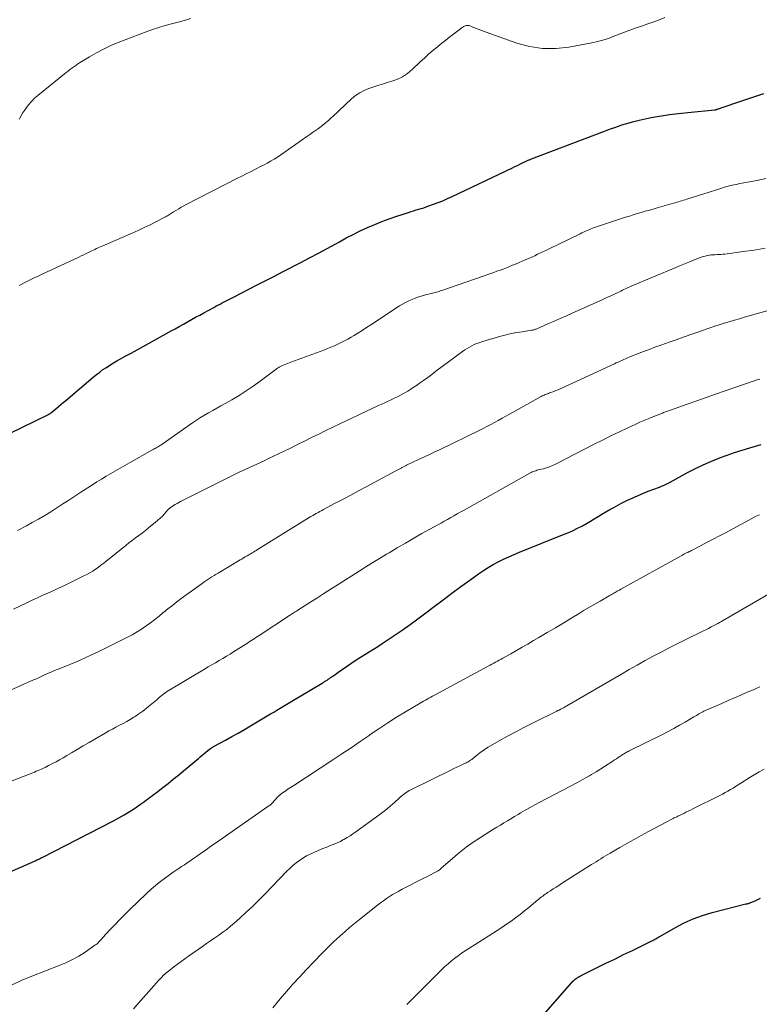
# Model space of a CAD drawing. Units: feet. Extents: x 1985000 to 1990036, y 590000 to 595001.
# Drawn here: x 1986926 to 1987054, y 591280 to 591450 of the extents above; entities that cross this region are included whole.
import ezdxf

# ---------------------------------------------------------------- set-up
doc = ezdxf.new("R2010")
doc.units = ezdxf.units.FT
doc.header["$LTSCALE"] = 100
doc.header["$MEASUREMENT"] = 0
doc.layers.add('CONTOUR INDEX', color=32, linetype='Continuous', lineweight=25)
doc.layers.add('CONTOUR INTERMEDIATE', color=40, linetype='Continuous', lineweight=15)

msp = doc.modelspace()

# ---------------------------------------------------------------- linework, layer by layer
at = {"layer": 'CONTOUR INDEX', "flags": 128}
for points, elevation in [([(1986924.39, 591378.2), (1986931.1, 591381.48), (1986931.18, 591381.52), (1986931.26, 591381.56), (1986931.34, 591381.6), (1986931.41, 591381.65), (1986931.49, 591381.7), (1986931.56, 591381.75), (1986931.63, 591381.8), (1986931.7, 591381.86), (1986932.41, 591382.46), (1986932.83, 591382.82), (1986933.25, 591383.17), (1986933.67, 591383.53), (1986934.09, 591383.89), (1986938.84, 591387.91), (1986939.39, 591388.36), (1986939.96, 591388.79), (1986940.53, 591389.21), (1986941.12, 591389.61), (1986941.72, 591390), (1986942.32, 591390.38), (1986942.94, 591390.73), (1986943.56, 591391.08), (1986944.38, 591391.52), (1986945.42, 591392.08), (1986946.45, 591392.64), (1986947.48, 591393.21), (1986948.51, 591393.79), (1986952.3, 591395.9), (1986953, 591396.29), (1986953.71, 591396.69), (1986954.41, 591397.08), (1986955.12, 591397.47), (1986955.83, 591397.87), (1986956.53, 591398.26), (1986957.24, 591398.64), (1986957.95, 591399.03), (1986959.68, 591399.97), (1986960.03, 591400.17), (1986960.39, 591400.36), (1986960.75, 591400.55), (1986961.1, 591400.74), (1986961.37, 591400.88), (1986961.59, 591400.99), (1986961.82, 591401.11), (1986962.05, 591401.23), (1986962.27, 591401.34), (1986962.5, 591401.46), (1986962.73, 591401.57), (1986962.95, 591401.69), (1986963.18, 591401.81), (1986965.7, 591403.09), (1986967.18, 591403.85), (1986968.66, 591404.61), (1986970.14, 591405.38), (1986971.62, 591406.15), (1986974.71, 591407.75), (1986976.22, 591408.55), (1986977.73, 591409.35), (1986979.24, 591410.16), (1986980.73, 591410.98), (1986981.35, 591411.32), (1986982.55, 591411.96), (1986983.75, 591412.58), (1986984.97, 591413.17), (1986986.2, 591413.75), (1986987.45, 591414.29), (1986988.7, 591414.8), (1986989.97, 591415.27), (1986991.26, 591415.71), (1986993.31, 591416.39), (1986993.75, 591416.53), (1986994.18, 591416.66), (1986994.62, 591416.8), (1986995.06, 591416.93), (1986995.49, 591417.06), (1986995.93, 591417.2), (1986996.36, 591417.35), (1986996.79, 591417.5), (1986997.59, 591417.78), (1986998.41, 591418.09), (1986999.22, 591418.41), (1987000.03, 591418.76), (1987000.82, 591419.13), (1987011.24, 591424.1), (1987011.67, 591424.31), (1987012.1, 591424.51), (1987012.53, 591424.72), (1987012.96, 591424.93), (1987013.59, 591425.23), (1987013.71, 591425.28), (1987013.83, 591425.34), (1987013.95, 591425.39), (1987014.06, 591425.44), (1987014.18, 591425.48), (1987014.3, 591425.53), (1987014.42, 591425.58), (1987014.54, 591425.63), (1987027.13, 591430.42), (1987027.73, 591430.64), (1987028.33, 591430.87), (1987028.94, 591431.08), (1987029.54, 591431.29), (1987030.15, 591431.49), (1987030.77, 591431.68), (1987031.38, 591431.86), (1987032, 591432.02), (1987033.13, 591432.31), (1987034.16, 591432.55), (1987035.2, 591432.78), (1987036.25, 591432.97), (1987037.3, 591433.14), (1987038.35, 591433.29), (1987039.41, 591433.43), (1987040.46, 591433.55), (1987041.52, 591433.66), (1987046.17, 591434.12), (1987046.23, 591434.12), (1987046.29, 591434.13), (1987046.35, 591434.14), (1987046.41, 591434.16), (1987046.47, 591434.17), (1987046.53, 591434.19), (1987046.59, 591434.21), (1987046.65, 591434.23), (1987046.79, 591434.27), (1987046.92, 591434.32), (1987047.05, 591434.36), (1987047.17, 591434.4), (1987047.3, 591434.45), (1987050.86, 591435.65), (1987052.77, 591436.3), (1987054.68, 591436.94)], 940), ([(1986915.5, 591298.51), (1986928.73, 591304.3), (1986928.8, 591304.33), (1986928.86, 591304.36), (1986928.93, 591304.39), (1986928.99, 591304.42), (1986929.06, 591304.45), (1986929.12, 591304.48), (1986929.19, 591304.51), (1986929.26, 591304.54), (1986929.43, 591304.62), (1986929.58, 591304.7), (1986929.73, 591304.77), (1986929.87, 591304.84), (1986930.02, 591304.92), (1986942.32, 591311.23), (1986943.26, 591311.74), (1986944.18, 591312.26), (1986945.08, 591312.82), (1986945.96, 591313.4), (1986947.01, 591314.12), (1986947.36, 591314.36), (1986947.7, 591314.61), (1986948.05, 591314.86), (1986948.39, 591315.12), (1986948.73, 591315.38), (1986949.07, 591315.64), (1986949.41, 591315.9), (1986949.75, 591316.16), (1986950.87, 591317.02), (1986951.77, 591317.72), (1986952.67, 591318.42), (1986953.55, 591319.14), (1986954.42, 591319.86), (1986957.02, 591322.04), (1986957.34, 591322.31), (1986957.66, 591322.58), (1986957.97, 591322.84), (1986958.29, 591323.11), (1986958.9, 591323.61), (1986958.91, 591323.63), (1986958.93, 591323.64), (1986958.94, 591323.65), (1986958.96, 591323.66), (1986959.03, 591323.71), (1986959.05, 591323.73), (1986959.06, 591323.74), (1986959.08, 591323.75), (1986959.1, 591323.76), (1986959.28, 591323.87), (1986959.4, 591323.94), (1986959.51, 591324), (1986959.62, 591324.07), (1986959.73, 591324.13), (1986961.69, 591325.21), (1986962.79, 591325.81), (1986963.87, 591326.42), (1986964.95, 591327.05), (1986966.03, 591327.68), (1986968.87, 591329.37), (1986969.44, 591329.71), (1986970.01, 591330.05), (1986970.58, 591330.38), (1986971.15, 591330.72), (1986971.71, 591331.06), (1986972.28, 591331.4), (1986972.85, 591331.74), (1986973.42, 591332.07), (1986978.37, 591335.04), (1986978.59, 591335.17), (1986978.8, 591335.3), (1986979.01, 591335.44), (1986979.22, 591335.57), (1986979.43, 591335.71), (1986979.64, 591335.85), (1986979.84, 591336), (1986980.05, 591336.14), (1986980.13, 591336.2), (1986980.37, 591336.37), (1986980.62, 591336.55), (1986980.86, 591336.72), (1986981.11, 591336.89), (1986983.52, 591338.54), (1986984.25, 591339.04), (1986984.99, 591339.52), (1986985.73, 591340), (1986986.48, 591340.46), (1986987.24, 591340.93), (1986987.98, 591341.39), (1986988.72, 591341.87), (1986989.46, 591342.36), (1986990.79, 591343.25), (1986992.18, 591344.2), (1986993.56, 591345.16), (1986994.92, 591346.16), (1986996.27, 591347.17), (1986997.73, 591348.29), (1986999.26, 591349.45), (1987000.8, 591350.6), (1987002.35, 591351.73), (1987003.9, 591352.86), (1987005.4, 591353.94), (1987006.22, 591354.5), (1987007.06, 591355.04), (1987007.92, 591355.54), (1987008.8, 591356.01), (1987009.7, 591356.45), (1987010.6, 591356.87), (1987011.51, 591357.27), (1987012.44, 591357.65), (1987020.2, 591360.77), (1987020.97, 591361.09), (1987021.74, 591361.43), (1987022.49, 591361.8), (1987023.23, 591362.19), (1987023.33, 591362.24), (1987024.02, 591362.63), (1987024.7, 591363.02), (1987025.37, 591363.42), (1987026.03, 591363.84), (1987026.7, 591364.25), (1987027.37, 591364.65), (1987028.05, 591365.04), (1987028.74, 591365.41), (1987029.97, 591366.07), (1987031.13, 591366.65), (1987032.3, 591367.2), (1987033.49, 591367.71), (1987034.69, 591368.19), (1987036.64, 591368.92), (1987036.88, 591369.01), (1987037.11, 591369.11), (1987037.35, 591369.21), (1987037.58, 591369.32), (1987037.81, 591369.43), (1987038.04, 591369.54), (1987038.27, 591369.66), (1987038.49, 591369.78), (1987041.58, 591371.47), (1987042.87, 591372.14), (1987044.18, 591372.78), (1987045.52, 591373.36), (1987046.87, 591373.9), (1987047.02, 591373.96), (1987048.31, 591374.43), (1987049.61, 591374.88), (1987050.92, 591375.3), (1987052.24, 591375.7), (1987054.21, 591376.27)], 960), ([(1987016.26, 591277.33), (1987021.45, 591283.26), (1987021.57, 591283.39), (1987021.69, 591283.52), (1987021.82, 591283.64), (1987021.95, 591283.76), (1987022.09, 591283.88), (1987022.22, 591283.98), (1987022.36, 591284.08), (1987022.5, 591284.18), (1987022.66, 591284.28), (1987022.82, 591284.36), (1987022.97, 591284.45), (1987023.13, 591284.53), (1987025.85, 591285.88), (1987027.37, 591286.63), (1987028.9, 591287.37), (1987030.42, 591288.12), (1987031.95, 591288.86), (1987035.3, 591290.49), (1987035.48, 591290.58), (1987035.66, 591290.67), (1987035.84, 591290.77), (1987036.01, 591290.87), (1987036.18, 591290.98), (1987036.36, 591291.08), (1987036.53, 591291.18), (1987036.71, 591291.28), (1987039.37, 591292.8), (1987040.9, 591293.6), (1987042.46, 591294.31), (1987044.08, 591294.89), (1987045.73, 591295.39), (1987051.54, 591296.88), (1987051.66, 591296.91), (1987051.77, 591296.93), (1987051.88, 591296.96), (1987051.99, 591296.99), (1987052.1, 591297.02), (1987052.21, 591297.05), (1987052.31, 591297.09), (1987052.42, 591297.13), (1987053.15, 591297.45), (1987053.61, 591297.66), (1987054.08, 591297.87)], 980)]:
    msp.add_lwpolyline(points, dxfattribs=dict(at, elevation=elevation))
at = {"layer": 'CONTOUR INTERMEDIATE', "flags": 128}
for points, elevation in [([(1986926.06, 591403.74), (1986927.26, 591404.36), (1986927.95, 591404.71), (1986928.64, 591405.05), (1986929.34, 591405.39), (1986930.04, 591405.72), (1986936.35, 591408.66), (1986936.77, 591408.86), (1986937.2, 591409.06), (1986937.62, 591409.26), (1986938.04, 591409.47), (1986938.35, 591409.62), (1986938.62, 591409.75), (1986938.88, 591409.88), (1986939.15, 591410), (1986939.42, 591410.13), (1986939.68, 591410.25), (1986939.95, 591410.38), (1986940.22, 591410.5), (1986940.49, 591410.61), (1986945.58, 591412.82), (1986946.61, 591413.28), (1986947.64, 591413.75), (1986948.66, 591414.25), (1986949.68, 591414.76), (1986951.33, 591415.61), (1986951.51, 591415.71), (1986951.69, 591415.8), (1986951.86, 591415.91), (1986952.03, 591416.02), (1986952.2, 591416.13), (1986952.37, 591416.24), (1986952.54, 591416.35), (1986952.71, 591416.46), (1986953.21, 591416.77), (1986953.63, 591417.02), (1986954.05, 591417.27), (1986954.49, 591417.51), (1986954.92, 591417.74), (1986963.77, 591422.29), (1986964.51, 591422.67), (1986965.26, 591423.05), (1986966.01, 591423.42), (1986966.76, 591423.79), (1986967, 591423.91), (1986967.63, 591424.23), (1986968.25, 591424.55), (1986968.86, 591424.88), (1986969.48, 591425.22), (1986970.08, 591425.57), (1986970.68, 591425.93), (1986971.26, 591426.32), (1986971.84, 591426.71), (1986975.74, 591429.47), (1986976.24, 591429.82), (1986976.74, 591430.18), (1986977.23, 591430.54), (1986977.73, 591430.9), (1986978.18, 591431.23), (1986978.45, 591431.43), (1986978.71, 591431.64), (1986978.96, 591431.85), (1986979.22, 591432.07), (1986979.47, 591432.29), (1986979.72, 591432.51), (1986979.96, 591432.74), (1986980.21, 591432.96), (1986983.47, 591436), (1986984.15, 591436.56), (1986984.87, 591437.06), (1986985.64, 591437.46), (1986986.45, 591437.81), (1986987.3, 591438.09), (1986988.14, 591438.37), (1986989, 591438.62), (1986989.85, 591438.87), (1986990.25, 591438.98), (1986991.27, 591439.34), (1986992.23, 591439.79), (1986993.12, 591440.38), (1986993.95, 591441.07), (1986995.32, 591442.39), (1986996.03, 591443.06), (1986996.75, 591443.71), (1986997.48, 591444.34), (1986998.22, 591444.96), (1986998.35, 591445.07), (1986999.04, 591445.62), (1986999.73, 591446.17), (1987000.43, 591446.72), (1987001.13, 591447.26), (1987002.28, 591448.13), (1987002.41, 591448.23), (1987002.54, 591448.32), (1987002.68, 591448.41), (1987002.82, 591448.49), (1987002.86, 591448.52), (1987002.98, 591448.58), (1987003.1, 591448.63), (1987003.23, 591448.67), (1987003.37, 591448.69), (1987003.5, 591448.7), (1987003.64, 591448.69), (1987003.77, 591448.66), (1987003.9, 591448.62), (1987004.39, 591448.41), (1987004.77, 591448.26), (1987005.14, 591448.11), (1987005.52, 591447.96), (1987005.9, 591447.82), (1987012, 591445.65), (1987014.21, 591445.06), (1987016.45, 591444.7), (1987018.71, 591444.71), (1987020.99, 591444.95), (1987024.95, 591445.69), (1987025.91, 591445.9), (1987026.87, 591446.15), (1987027.8, 591446.46), (1987028.73, 591446.81), (1987029.65, 591447.18), (1987030.57, 591447.54), (1987031.5, 591447.88), (1987032.43, 591448.2), (1987033.37, 591448.52), (1987034.77, 591449.01), (1987036.17, 591449.51), (1987037.56, 591450.04)], 936), ([(1986926.1, 591432.52), (1986926.36, 591433.02), (1986926.64, 591433.51), (1986926.95, 591433.98), (1986927.19, 591434.34), (1986927.66, 591434.96), (1986928.16, 591435.55), (1986928.71, 591436.1), (1986929.29, 591436.61), (1986933.87, 591440.3), (1986934.18, 591440.56), (1986934.51, 591440.81), (1986934.83, 591441.06), (1986935.15, 591441.3), (1986935.48, 591441.54), (1986935.82, 591441.77), (1986936.15, 591442), (1986936.5, 591442.22), (1986938.18, 591443.26), (1986939.39, 591443.96), (1986940.61, 591444.61), (1986941.88, 591445.2), (1986943.16, 591445.74), (1986947.98, 591447.61), (1986949.06, 591448), (1986950.15, 591448.36), (1986951.26, 591448.68), (1986952.38, 591448.97), (1986953.49, 591449.25), (1986954.61, 591449.55), (1986955.71, 591449.88)], 932), ([(1986925.75, 591361.39), (1986927.33, 591362.24), (1986928.32, 591362.78), (1986929.39, 591363.39), (1986930.46, 591364.01), (1986931.51, 591364.66), (1986932.56, 591365.33), (1986933.6, 591366.01), (1986934.63, 591366.68), (1986935.67, 591367.36), (1986936.71, 591368.03), (1986938.7, 591369.31), (1986939.48, 591369.81), (1986940.28, 591370.3), (1986941.07, 591370.79), (1986941.87, 591371.27), (1986942.68, 591371.74), (1986943.49, 591372.21), (1986944.3, 591372.67), (1986945.11, 591373.13), (1986948.99, 591375.31), (1986949.18, 591375.41), (1986949.36, 591375.51), (1986949.55, 591375.61), (1986949.73, 591375.71), (1986949.92, 591375.81), (1986950.1, 591375.91), (1986950.28, 591376.02), (1986950.45, 591376.14), (1986950.5, 591376.17), (1986950.7, 591376.3), (1986950.9, 591376.44), (1986951.1, 591376.57), (1986951.3, 591376.71), (1986956.01, 591380.03), (1986956.68, 591380.49), (1986957.37, 591380.93), (1986958.06, 591381.35), (1986958.77, 591381.76), (1986959.49, 591382.15), (1986960.2, 591382.55), (1986960.91, 591382.95), (1986961.62, 591383.35), (1986962.76, 591384), (1986964.03, 591384.76), (1986965.27, 591385.54), (1986966.49, 591386.36), (1986967.68, 591387.22), (1986970.69, 591389.45), (1986970.78, 591389.52), (1986970.88, 591389.58), (1986970.98, 591389.65), (1986971.08, 591389.71), (1986971.19, 591389.77), (1986971.29, 591389.83), (1986971.4, 591389.88), (1986971.51, 591389.93), (1986971.84, 591390.06), (1986972.12, 591390.17), (1986972.4, 591390.28), (1986972.68, 591390.39), (1986972.96, 591390.49), (1986978.67, 591392.6), (1986979.28, 591392.84), (1986979.89, 591393.08), (1986980.49, 591393.33), (1986981.09, 591393.6), (1986981.68, 591393.88), (1986982.26, 591394.18), (1986982.83, 591394.49), (1986983.4, 591394.82), (1986983.79, 591395.06), (1986984.54, 591395.52), (1986985.29, 591395.99), (1986986.03, 591396.47), (1986986.77, 591396.95), (1986991.75, 591400.22), (1986992.27, 591400.54), (1986992.8, 591400.84), (1986993.35, 591401.11), (1986993.9, 591401.36), (1986994.47, 591401.58), (1986995.05, 591401.79), (1986995.63, 591401.96), (1986996.22, 591402.12), (1986997.19, 591402.35), (1986997.43, 591402.4), (1986997.67, 591402.46), (1986997.9, 591402.53), (1986998.14, 591402.59), (1986998.37, 591402.66), (1986998.61, 591402.74), (1986998.84, 591402.81), (1986999.07, 591402.89), (1987007.49, 591405.82), (1987008.03, 591406.01), (1987008.57, 591406.21), (1987009.11, 591406.4), (1987009.65, 591406.6), (1987010.19, 591406.81), (1987010.72, 591407.02), (1987011.25, 591407.24), (1987011.78, 591407.46), (1987013.56, 591408.22), (1987014.07, 591408.44), (1987014.58, 591408.67), (1987015.09, 591408.9), (1987015.59, 591409.14), (1987016.1, 591409.38), (1987016.6, 591409.62), (1987017.11, 591409.86), (1987017.61, 591410.11), (1987022.91, 591412.7), (1987023.22, 591412.85), (1987023.52, 591412.99), (1987023.83, 591413.13), (1987024.13, 591413.27), (1987024.44, 591413.39), (1987024.75, 591413.52), (1987025.07, 591413.64), (1987025.39, 591413.75), (1987030.74, 591415.54), (1987031.43, 591415.76), (1987032.11, 591415.98), (1987032.8, 591416.19), (1987033.49, 591416.39), (1987034.18, 591416.58), (1987034.88, 591416.78), (1987035.57, 591416.97), (1987036.26, 591417.17), (1987039.05, 591417.96), (1987039.34, 591418.05), (1987039.63, 591418.13), (1987039.91, 591418.22), (1987040.2, 591418.31), (1987040.48, 591418.4), (1987040.77, 591418.49), (1987041.05, 591418.58), (1987041.34, 591418.67), (1987047.21, 591420.53), (1987047.86, 591420.73), (1987048.52, 591420.91), (1987049.18, 591421.07), (1987049.85, 591421.22), (1987050.52, 591421.35), (1987051.19, 591421.49), (1987051.86, 591421.61), (1987052.53, 591421.74), (1987053.73, 591421.96), (1987055, 591422.22)], 944), ([(1986925.09, 591347.83), (1986927.4, 591348.93), (1986928.32, 591349.37), (1986929.25, 591349.8), (1986930.17, 591350.23), (1986931.1, 591350.65), (1986932.03, 591351.07), (1986932.96, 591351.5), (1986933.88, 591351.94), (1986934.8, 591352.38), (1986937.23, 591353.56), (1986937.75, 591353.82), (1986938.26, 591354.1), (1986938.75, 591354.4), (1986939.24, 591354.72), (1986939.71, 591355.05), (1986940.18, 591355.4), (1986940.65, 591355.75), (1986941.1, 591356.11), (1986943.91, 591358.39), (1986944.46, 591358.84), (1986945.02, 591359.28), (1986945.58, 591359.71), (1986946.15, 591360.13), (1986946.72, 591360.55), (1986947.29, 591360.98), (1986947.85, 591361.42), (1986948.4, 591361.86), (1986949.62, 591362.83), (1986950.02, 591363.18), (1986950.41, 591363.53), (1986950.79, 591363.91), (1986951.15, 591364.3), (1986951.73, 591364.96), (1986951.79, 591365.02), (1986951.86, 591365.09), (1986951.92, 591365.16), (1986951.99, 591365.22), (1986952.06, 591365.28), (1986952.13, 591365.34), (1986952.2, 591365.4), (1986952.28, 591365.45), (1986952.72, 591365.73), (1986953.01, 591365.91), (1986953.32, 591366.09), (1986953.63, 591366.26), (1986953.94, 591366.42), (1986963.95, 591371.41), (1986964.57, 591371.72), (1986965.2, 591372.02), (1986965.84, 591372.32), (1986966.47, 591372.6), (1986967.11, 591372.89), (1986967.74, 591373.18), (1986968.38, 591373.48), (1986969.01, 591373.78), (1986971.68, 591375.06), (1986972.9, 591375.65), (1986974.12, 591376.25), (1986975.34, 591376.86), (1986976.56, 591377.47), (1986977.78, 591378.08), (1986979, 591378.68), (1986980.23, 591379.27), (1986981.46, 591379.85), (1986988.11, 591382.99), (1986988.66, 591383.24), (1986989.2, 591383.5), (1986989.75, 591383.75), (1986990.29, 591384.01), (1986990.84, 591384.26), (1986991.38, 591384.53), (1986991.91, 591384.81), (1986992.44, 591385.09), (1986992.56, 591385.16), (1986993.15, 591385.5), (1986993.72, 591385.85), (1986994.28, 591386.22), (1986994.83, 591386.6), (1986995.18, 591386.85), (1986995.89, 591387.36), (1986996.61, 591387.88), (1986997.32, 591388.4), (1986998.03, 591388.93), (1987002.64, 591392.35), (1987003.01, 591392.62), (1987003.4, 591392.87), (1987003.8, 591393.11), (1987004.2, 591393.33), (1987004.61, 591393.53), (1987005.04, 591393.71), (1987005.47, 591393.87), (1987005.91, 591394.01), (1987009.21, 591394.97), (1987010.13, 591395.21), (1987011.04, 591395.43), (1987011.97, 591395.61), (1987012.9, 591395.77), (1987014.55, 591396.02), (1987014.66, 591396.04), (1987014.77, 591396.06), (1987014.89, 591396.08), (1987015, 591396.11), (1987015.11, 591396.14), (1987015.21, 591396.18), (1987015.32, 591396.21), (1987015.43, 591396.26), (1987017.37, 591397.11), (1987018.44, 591397.58), (1987019.51, 591398.06), (1987020.58, 591398.53), (1987021.66, 591399.01), (1987026.19, 591401.04), (1987026.87, 591401.35), (1987027.54, 591401.66), (1987028.22, 591401.97), (1987028.89, 591402.28), (1987029.73, 591402.68), (1987029.98, 591402.8), (1987030.24, 591402.92), (1987030.49, 591403.04), (1987030.74, 591403.16), (1987031, 591403.28), (1987031.25, 591403.4), (1987031.51, 591403.51), (1987031.77, 591403.62), (1987039.44, 591406.88), (1987040.28, 591407.23), (1987041.12, 591407.57), (1987041.96, 591407.91), (1987042.8, 591408.23), (1987043.82, 591408.63), (1987044.16, 591408.74), (1987044.5, 591408.84), (1987044.85, 591408.92), (1987045.2, 591408.98), (1987045.25, 591408.99), (1987045.58, 591409.03), (1987045.91, 591409.06), (1987046.25, 591409.07), (1987046.58, 591409.08), (1987046.92, 591409.09), (1987047.25, 591409.11), (1987047.58, 591409.14), (1987047.92, 591409.18), (1987051.09, 591409.6), (1987053, 591409.88), (1987054.91, 591410.21)], 948), ([(1986917.48, 591330.64), (1986928.55, 591335.59), (1986929.03, 591335.8), (1986929.5, 591336.02), (1986929.97, 591336.23), (1986930.44, 591336.45), (1986931.12, 591336.76), (1986931.25, 591336.82), (1986931.39, 591336.88), (1986931.53, 591336.94), (1986931.67, 591337), (1986931.81, 591337.06), (1986932.02, 591337.15), (1986932.23, 591337.23), (1986932.44, 591337.32), (1986932.65, 591337.41), (1986934.78, 591338.26), (1986936.05, 591338.79), (1986937.31, 591339.34), (1986938.55, 591339.91), (1986939.79, 591340.51), (1986944.76, 591342.98), (1986945.59, 591343.41), (1986946.41, 591343.88), (1986947.2, 591344.38), (1986947.97, 591344.92), (1986948.73, 591345.48), (1986949.48, 591346.05), (1986950.22, 591346.63), (1986950.95, 591347.23), (1986950.99, 591347.26), (1986951.75, 591347.88), (1986952.51, 591348.48), (1986953.28, 591349.07), (1986954.06, 591349.65), (1986957.63, 591352.24), (1986957.97, 591352.48), (1986958.31, 591352.72), (1986958.65, 591352.96), (1986959, 591353.19), (1986959.35, 591353.41), (1986959.71, 591353.63), (1986960.06, 591353.85), (1986960.42, 591354.07), (1986964.21, 591356.32), (1986964.51, 591356.49), (1986964.81, 591356.67), (1986965.11, 591356.85), (1986965.41, 591357.02), (1986965.74, 591357.22), (1986965.87, 591357.3), (1986966, 591357.38), (1986966.14, 591357.46), (1986966.27, 591357.54), (1986966.5, 591357.68), (1986966.74, 591357.82), (1986966.99, 591357.97), (1986967.23, 591358.13), (1986967.48, 591358.28), (1986976.15, 591363.64), (1986976.45, 591363.82), (1986976.76, 591364), (1986977.06, 591364.18), (1986977.37, 591364.36), (1986977.68, 591364.53), (1986977.99, 591364.7), (1986978.3, 591364.87), (1986978.61, 591365.04), (1986980.65, 591366.12), (1986981.98, 591366.83), (1986983.32, 591367.54), (1986984.65, 591368.25), (1986985.98, 591368.96), (1986991.13, 591371.72), (1986991.35, 591371.83), (1986991.57, 591371.95), (1986991.78, 591372.07), (1986992, 591372.19), (1986992.22, 591372.31), (1986992.43, 591372.43), (1986992.65, 591372.55), (1986992.87, 591372.66), (1986992.93, 591372.7), (1986993.17, 591372.82), (1986993.42, 591372.95), (1986993.68, 591373.07), (1986993.93, 591373.19), (1986995.16, 591373.75), (1986996.03, 591374.15), (1986996.89, 591374.55), (1986997.75, 591374.96), (1986998.62, 591375.37), (1987005.51, 591378.69), (1987006.18, 591379.02), (1987006.84, 591379.36), (1987007.5, 591379.71), (1987008.15, 591380.08), (1987008.8, 591380.44), (1987009.45, 591380.81), (1987010.1, 591381.18), (1987010.75, 591381.54), (1987016.18, 591384.56), (1987016.35, 591384.66), (1987016.53, 591384.75), (1987016.72, 591384.82), (1987016.9, 591384.9), (1987017.09, 591384.97), (1987017.28, 591385.04), (1987017.47, 591385.11), (1987017.65, 591385.18), (1987018.02, 591385.31), (1987018.38, 591385.45), (1987018.75, 591385.6), (1987019.11, 591385.75), (1987019.47, 591385.91), (1987028.86, 591390.23), (1987029.18, 591390.38), (1987029.5, 591390.52), (1987029.82, 591390.67), (1987030.14, 591390.81), (1987030.46, 591390.95), (1987030.78, 591391.09), (1987031.1, 591391.23), (1987031.42, 591391.36), (1987032.09, 591391.64), (1987032.74, 591391.9), (1987033.4, 591392.16), (1987034.06, 591392.42), (1987034.73, 591392.66), (1987035.84, 591393.07), (1987037.06, 591393.51), (1987038.28, 591393.96), (1987039.51, 591394.39), (1987040.73, 591394.82), (1987044.57, 591396.17), (1987044.82, 591396.26), (1987045.07, 591396.34), (1987045.32, 591396.43), (1987045.58, 591396.51), (1987045.83, 591396.6), (1987046.08, 591396.68), (1987046.33, 591396.76), (1987046.58, 591396.84), (1987047.82, 591397.23), (1987048.69, 591397.49), (1987049.57, 591397.76), (1987050.45, 591398.01), (1987051.32, 591398.27), (1987056.62, 591399.77)], 952), ([(1986921.95, 591317.06), (1986928.69, 591319.67), (1986929, 591319.8), (1986929.31, 591319.92), (1986929.62, 591320.06), (1986929.93, 591320.2), (1986930.23, 591320.35), (1986930.54, 591320.49), (1986930.84, 591320.65), (1986931.14, 591320.8), (1986931.8, 591321.14), (1986932.42, 591321.47), (1986933.04, 591321.81), (1986933.66, 591322.16), (1986934.27, 591322.51), (1986935.08, 591322.99), (1986936.09, 591323.59), (1986937.11, 591324.19), (1986938.12, 591324.79), (1986939.14, 591325.38), (1986940.92, 591326.42), (1986941.53, 591326.77), (1986942.15, 591327.11), (1986942.77, 591327.44), (1986943.4, 591327.77), (1986944.02, 591328.09), (1986944.64, 591328.43), (1986945.25, 591328.78), (1986945.86, 591329.14), (1986946.06, 591329.26), (1986946.74, 591329.71), (1986947.42, 591330.18), (1986948.06, 591330.69), (1986948.69, 591331.21), (1986949.81, 591332.18), (1986950.04, 591332.39), (1986950.28, 591332.59), (1986950.52, 591332.79), (1986950.76, 591332.99), (1986951.01, 591333.18), (1986951.26, 591333.36), (1986951.51, 591333.53), (1986951.78, 591333.7), (1986958.05, 591337.45), (1986958.68, 591337.83), (1986959.31, 591338.2), (1986959.94, 591338.57), (1986960.58, 591338.94), (1986961.21, 591339.31), (1986961.85, 591339.68), (1986962.47, 591340.07), (1986963.09, 591340.46), (1986965.18, 591341.78), (1986965.47, 591341.97), (1986965.76, 591342.15), (1986966.04, 591342.34), (1986966.33, 591342.53), (1986966.62, 591342.72), (1986966.91, 591342.91), (1986967.2, 591343.1), (1986967.48, 591343.29), (1986972.74, 591346.72), (1986972.92, 591346.84), (1986973.1, 591346.95), (1986973.27, 591347.07), (1986973.45, 591347.18), (1986973.63, 591347.3), (1986973.81, 591347.41), (1986973.99, 591347.53), (1986974.16, 591347.64), (1986976.25, 591348.97), (1986977.47, 591349.75), (1986978.69, 591350.53), (1986979.91, 591351.31), (1986981.13, 591352.08), (1986984.77, 591354.38), (1986985.95, 591355.13), (1986987.13, 591355.86), (1986988.31, 591356.59), (1986989.5, 591357.32), (1986989.93, 591357.58), (1986991.34, 591358.42), (1986992.76, 591359.25), (1986994.19, 591360.07), (1986995.62, 591360.88), (1986998.36, 591362.4), (1986998.92, 591362.71), (1986999.47, 591363.02), (1987000.03, 591363.33), (1987000.58, 591363.64), (1987001.13, 591363.96), (1987001.69, 591364.27), (1987002.24, 591364.58), (1987002.79, 591364.89), (1987014.26, 591371.34), (1987014.45, 591371.44), (1987014.65, 591371.53), (1987014.85, 591371.61), (1987015.06, 591371.69), (1987015.27, 591371.75), (1987015.48, 591371.82), (1987015.69, 591371.87), (1987015.9, 591371.93), (1987016.58, 591372.1), (1987017.12, 591372.26), (1987017.66, 591372.44), (1987018.18, 591372.66), (1987018.69, 591372.9), (1987025.37, 591376.32), (1987026.81, 591377.05), (1987028.25, 591377.76), (1987029.71, 591378.46), (1987031.16, 591379.15), (1987032.42, 591379.73), (1987033.26, 591380.11), (1987034.1, 591380.48), (1987034.94, 591380.83), (1987035.79, 591381.17), (1987037.16, 591381.71), (1987037.33, 591381.78), (1987037.5, 591381.84), (1987037.67, 591381.9), (1987037.84, 591381.97), (1987038.01, 591382.03), (1987038.18, 591382.09), (1987038.36, 591382.16), (1987038.53, 591382.22), (1987041.44, 591383.25), (1987043.07, 591383.82), (1987044.7, 591384.39), (1987046.33, 591384.96), (1987047.96, 591385.53), (1987052.83, 591387.22), (1987053.05, 591387.3), (1987053.27, 591387.37), (1987053.5, 591387.45), (1987053.72, 591387.52), (1987053.95, 591387.59)], 956), ([(1986924.59, 591282.79), (1986926.4, 591283.64), (1986928.24, 591284.42), (1986932.97, 591286.22), (1986934.13, 591286.71), (1986935.27, 591287.26), (1986936.37, 591287.88), (1986937.43, 591288.56), (1986939.15, 591289.74), (1986939.33, 591289.87), (1986939.51, 591290.02), (1986939.68, 591290.17), (1986939.84, 591290.33), (1986939.99, 591290.5), (1986940.15, 591290.67), (1986940.31, 591290.84), (1986940.46, 591291.01), (1986941.78, 591292.46), (1986942.61, 591293.34), (1986943.44, 591294.21), (1986944.29, 591295.07), (1986945.16, 591295.92), (1986948.01, 591298.66), (1986948.81, 591299.4), (1986949.64, 591300.11), (1986950.49, 591300.79), (1986951.36, 591301.44), (1986952.2, 591302.04), (1986952.67, 591302.37), (1986953.14, 591302.7), (1986953.62, 591303.02), (1986954.1, 591303.34), (1986954.58, 591303.65), (1986955.06, 591303.97), (1986955.54, 591304.3), (1986956.01, 591304.63), (1986956.7, 591305.11), (1986957.52, 591305.69), (1986958.34, 591306.26), (1986959.16, 591306.84), (1986959.98, 591307.41), (1986969.19, 591313.81), (1986969.32, 591313.91), (1986969.45, 591314.01), (1986969.57, 591314.12), (1986969.69, 591314.24), (1986969.8, 591314.37), (1986969.92, 591314.49), (1986970.03, 591314.62), (1986970.14, 591314.74), (1986970.31, 591314.95), (1986970.51, 591315.18), (1986970.72, 591315.39), (1986970.95, 591315.6), (1986971.18, 591315.79), (1986971.26, 591315.86), (1986971.53, 591316.06), (1986971.8, 591316.26), (1986972.08, 591316.45), (1986972.36, 591316.64), (1986972.64, 591316.82), (1986972.93, 591317), (1986973.21, 591317.19), (1986973.49, 591317.37), (1986980.2, 591321.76), (1986981.79, 591322.81), (1986983.37, 591323.87), (1986984.94, 591324.94), (1986986.51, 591326.02), (1986986.69, 591326.15), (1986988.19, 591327.17), (1986989.7, 591328.17), (1986991.24, 591329.14), (1986992.78, 591330.09), (1986995.29, 591331.6), (1986995.6, 591331.78), (1986995.9, 591331.95), (1986996.21, 591332.12), (1986996.52, 591332.28), (1986996.83, 591332.44), (1986997.15, 591332.61), (1986997.46, 591332.77), (1986997.77, 591332.94), (1987007.07, 591337.96), (1987007.39, 591338.13), (1987007.7, 591338.3), (1987008.02, 591338.47), (1987008.33, 591338.65), (1987008.65, 591338.82), (1987008.96, 591339), (1987009.27, 591339.17), (1987009.59, 591339.35), (1987010.94, 591340.11), (1987011.93, 591340.67), (1987012.92, 591341.23), (1987013.9, 591341.8), (1987014.88, 591342.38), (1987015.79, 591342.92), (1987017.23, 591343.77), (1987018.66, 591344.62), (1987020.09, 591345.48), (1987021.51, 591346.34), (1987022.75, 591347.09), (1987023.65, 591347.63), (1987024.56, 591348.17), (1987025.46, 591348.7), (1987026.37, 591349.23), (1987027.93, 591350.12), (1987028.06, 591350.2), (1987028.19, 591350.27), (1987028.33, 591350.35), (1987028.46, 591350.42), (1987028.6, 591350.5), (1987028.73, 591350.57), (1987028.87, 591350.64), (1987029, 591350.72), (1987029.14, 591350.8), (1987029.34, 591350.91), (1987029.54, 591351.02), (1987029.75, 591351.13), (1987029.95, 591351.25), (1987040.4, 591357.06), (1987040.62, 591357.18), (1987040.84, 591357.3), (1987041.07, 591357.42), (1987041.29, 591357.53), (1987041.51, 591357.64), (1987041.74, 591357.76), (1987041.96, 591357.87), (1987042.19, 591357.98), (1987043.84, 591358.83), (1987044.89, 591359.38), (1987045.93, 591359.92), (1987046.98, 591360.48), (1987048.02, 591361.03), (1987053.35, 591363.88), (1987053.88, 591364.14)], 964), ([(1986945.81, 591278.78), (1986947.08, 591280.22), (1986949.78, 591283.28), (1986950, 591283.53), (1986950.23, 591283.77), (1986950.45, 591284.01), (1986950.68, 591284.24), (1986950.95, 591284.52), (1986951.05, 591284.61), (1986951.15, 591284.7), (1986951.25, 591284.79), (1986951.35, 591284.88), (1986951.45, 591284.97), (1986951.56, 591285.05), (1986951.66, 591285.14), (1986951.77, 591285.22), (1986952.78, 591286.01), (1986953.39, 591286.48), (1986954.01, 591286.94), (1986954.64, 591287.39), (1986955.27, 591287.84), (1986957.72, 591289.54), (1986958.42, 591290.03), (1986959.12, 591290.52), (1986959.82, 591291), (1986960.52, 591291.48), (1986961.21, 591291.98), (1986961.89, 591292.49), (1986962.55, 591293.03), (1986963.19, 591293.58), (1986964.16, 591294.44), (1986965.26, 591295.45), (1986966.36, 591296.47), (1986967.42, 591297.52), (1986968.47, 591298.59), (1986972.27, 591302.53), (1986972.78, 591303.03), (1986973.31, 591303.52), (1986973.87, 591303.97), (1986974.45, 591304.41), (1986975.05, 591304.8), (1986975.67, 591305.17), (1986976.31, 591305.5), (1986976.97, 591305.8), (1986978.22, 591306.33), (1986978.69, 591306.53), (1986979.17, 591306.72), (1986979.64, 591306.9), (1986980.12, 591307.09), (1986980.59, 591307.27), (1986981.06, 591307.48), (1986981.52, 591307.7), (1986981.97, 591307.94), (1986982.14, 591308.03), (1986982.67, 591308.34), (1986983.19, 591308.66), (1986983.7, 591309), (1986984.2, 591309.35), (1986988.15, 591312.21), (1986988.85, 591312.74), (1986989.53, 591313.28), (1986990.2, 591313.84), (1986990.86, 591314.42), (1986991.69, 591315.18), (1986991.92, 591315.39), (1986992.16, 591315.59), (1986992.4, 591315.78), (1986992.65, 591315.97), (1986992.9, 591316.15), (1986993.16, 591316.32), (1986993.43, 591316.47), (1986993.71, 591316.62), (1987000.62, 591320.02), (1987001.12, 591320.27), (1987001.62, 591320.51), (1987002.13, 591320.75), (1987002.63, 591320.98), (1987003.22, 591321.26), (1987003.43, 591321.36), (1987003.63, 591321.47), (1987003.83, 591321.6), (1987004.02, 591321.73), (1987004.21, 591321.87), (1987004.4, 591322.01), (1987004.58, 591322.16), (1987004.76, 591322.3), (1987005.24, 591322.71), (1987005.67, 591323.05), (1987006.11, 591323.37), (1987006.56, 591323.67), (1987007.03, 591323.96), (1987008.95, 591325.05), (1987010.4, 591325.85), (1987011.85, 591326.64), (1987013.32, 591327.41), (1987014.8, 591328.16), (1987018.91, 591330.2), (1987018.98, 591330.23), (1987019.04, 591330.26), (1987019.1, 591330.29), (1987019.16, 591330.32), (1987019.23, 591330.35), (1987019.29, 591330.38), (1987019.35, 591330.41), (1987019.42, 591330.44), (1987019.55, 591330.52), (1987019.69, 591330.58), (1987019.82, 591330.65), (1987019.94, 591330.73), (1987020.07, 591330.8), (1987020.22, 591330.89), (1987020.35, 591330.97), (1987020.49, 591331.05), (1987020.62, 591331.12), (1987030.05, 591336.61), (1987031.41, 591337.4), (1987032.77, 591338.17), (1987034.14, 591338.93), (1987035.52, 591339.68), (1987036.9, 591340.42), (1987038.29, 591341.15), (1987039.69, 591341.86), (1987041.09, 591342.55), (1987044.13, 591344.04), (1987044.61, 591344.27), (1987045.09, 591344.51), (1987045.57, 591344.75), (1987046.04, 591345), (1987046.47, 591345.22), (1987046.73, 591345.36), (1987046.99, 591345.5), (1987047.24, 591345.64), (1987047.5, 591345.78), (1987056.86, 591351.2)], 968), ([(1986969.86, 591278.94), (1986971.15, 591280.49), (1986972.24, 591281.76), (1986973.34, 591283.02), (1986974.47, 591284.26), (1986975.61, 591285.48), (1986976.97, 591286.9), (1986977.45, 591287.4), (1986977.92, 591287.9), (1986978.4, 591288.4), (1986978.89, 591288.89), (1986979.37, 591289.38), (1986979.86, 591289.86), (1986980.36, 591290.34), (1986980.87, 591290.81), (1986981.47, 591291.36), (1986982.28, 591292.09), (1986983.11, 591292.8), (1986983.95, 591293.51), (1986984.8, 591294.19), (1986987.95, 591296.69), (1986988.45, 591297.07), (1986988.96, 591297.45), (1986989.48, 591297.81), (1986990, 591298.16), (1986990.54, 591298.49), (1986991.08, 591298.81), (1986991.63, 591299.12), (1986992.19, 591299.41), (1986996.06, 591301.39), (1986996.45, 591301.59), (1986996.84, 591301.79), (1986997.23, 591301.99), (1986997.61, 591302.19), (1986998.2, 591302.49), (1986998.29, 591302.54), (1986998.39, 591302.6), (1986998.48, 591302.66), (1986998.56, 591302.72), (1986998.65, 591302.79), (1986998.73, 591302.86), (1986998.82, 591302.92), (1986998.9, 591303), (1987000.96, 591304.82), (1987002.09, 591305.78), (1987003.25, 591306.7), (1987004.46, 591307.55), (1987005.7, 591308.37), (1987007.35, 591309.41), (1987007.95, 591309.78), (1987008.55, 591310.15), (1987009.16, 591310.52), (1987009.77, 591310.89), (1987010.37, 591311.25), (1987010.98, 591311.61), (1987011.59, 591311.98), (1987012.2, 591312.35), (1987012.62, 591312.6), (1987013.45, 591313.09), (1987014.28, 591313.56), (1987015.11, 591314.03), (1987015.96, 591314.48), (1987022.46, 591317.89), (1987022.88, 591318.11), (1987023.29, 591318.33), (1987023.7, 591318.55), (1987024.11, 591318.78), (1987024.52, 591319.01), (1987024.92, 591319.25), (1987025.32, 591319.49), (1987025.72, 591319.74), (1987028.59, 591321.58), (1987028.89, 591321.77), (1987029.2, 591321.97), (1987029.51, 591322.17), (1987029.81, 591322.38), (1987030.11, 591322.57), (1987030.26, 591322.68), (1987030.42, 591322.78), (1987030.58, 591322.87), (1987030.74, 591322.97), (1987030.9, 591323.06), (1987031.07, 591323.15), (1987031.23, 591323.23), (1987031.4, 591323.32), (1987037.13, 591326.18), (1987038.13, 591326.69), (1987039.12, 591327.21), (1987040.1, 591327.76), (1987041.07, 591328.32), (1987042.56, 591329.2), (1987042.78, 591329.33), (1987043, 591329.46), (1987043.21, 591329.58), (1987043.43, 591329.71), (1987043.65, 591329.84), (1987043.87, 591329.96), (1987044.09, 591330.07), (1987044.32, 591330.18), (1987047.38, 591331.55), (1987048.47, 591332.03), (1987049.57, 591332.51), (1987050.67, 591332.99), (1987051.78, 591333.46), (1987052.85, 591333.91), (1987053.42, 591334.15), (1987053.98, 591334.41)], 972), ([(1986993.03, 591279.53), (1986993.93, 591280.42), (1986998.5, 591285.05), (1986999.03, 591285.57), (1986999.57, 591286.08), (1987000.13, 591286.56), (1987000.69, 591287.04), (1987001.27, 591287.49), (1987001.86, 591287.94), (1987002.47, 591288.36), (1987003.09, 591288.76), (1987007.82, 591291.78), (1987008.63, 591292.3), (1987009.43, 591292.83), (1987010.22, 591293.38), (1987011.01, 591293.93), (1987011.79, 591294.49), (1987012.55, 591295.07), (1987013.31, 591295.67), (1987014.05, 591296.28), (1987015.63, 591297.59), (1987015.83, 591297.76), (1987016.04, 591297.93), (1987016.25, 591298.09), (1987016.46, 591298.25), (1987016.67, 591298.4), (1987016.88, 591298.55), (1987017.1, 591298.7), (1987017.32, 591298.85), (1987017.82, 591299.17), (1987018.29, 591299.48), (1987018.77, 591299.78), (1987019.24, 591300.09), (1987019.71, 591300.39), (1987024.89, 591303.69), (1987025.29, 591303.94), (1987025.69, 591304.19), (1987026.09, 591304.44), (1987026.49, 591304.69), (1987026.9, 591304.94), (1987027.3, 591305.18), (1987027.71, 591305.42), (1987028.12, 591305.66), (1987029.76, 591306.61), (1987031, 591307.32), (1987032.24, 591308.02), (1987033.49, 591308.7), (1987034.74, 591309.38), (1987038.79, 591311.53), (1987038.99, 591311.64), (1987039.19, 591311.74), (1987039.4, 591311.84), (1987039.6, 591311.94), (1987039.81, 591312.04), (1987040.01, 591312.14), (1987040.22, 591312.24), (1987040.43, 591312.34), (1987040.81, 591312.53), (1987041.21, 591312.72), (1987041.61, 591312.92), (1987042.01, 591313.11), (1987042.41, 591313.31), (1987047.04, 591315.64), (1987047.5, 591315.88), (1987047.96, 591316.12), (1987048.42, 591316.38), (1987048.88, 591316.64), (1987049.33, 591316.91), (1987049.78, 591317.18), (1987050.22, 591317.46), (1987050.66, 591317.74), (1987052.12, 591318.68), (1987052.97, 591319.2), (1987053.82, 591319.72), (1987054.69, 591320.2)], 976)]:
    msp.add_lwpolyline(points, dxfattribs=dict(at, elevation=elevation))

doc.saveas('drawing.dxf')
